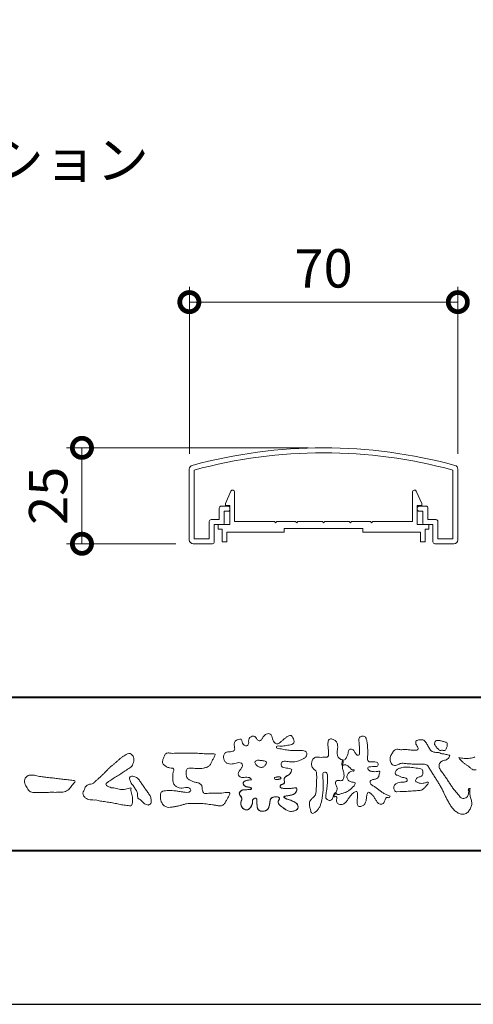
# Model space of a CAD drawing. Units: millimetres. Extents: x 0 to 1680, y 0 to 1188.
# Drawn here: x 205 to 323, y 0 to 257 of the extents above; entities that cross this region are included whole.
import ezdxf

# ---------------------------------------------------------------- set-up
doc = ezdxf.new("R2010")
doc.units = ezdxf.units.MM
doc.header["$LTSCALE"] = 4
for name, color, linetype, lineweight in [('AM_0', 7, 'Continuous', 18), ('AM_1', 14, 'Continuous', 40), ('AM_5', 3, 'Continuous', 9)]:
    doc.layers.add(name, color=color, linetype=linetype, lineweight=lineweight)
doc.layers.add('AM_VIEWS', color=1, linetype='Continuous', lineweight=25, plot=False)
doc.styles.add('ゴシック', font='msgothic.ttc')
doc.dimstyles.new('VF$0', dxfattribs={"dimtxt": 10, "dimasz": 10, "dimexe": 4, "dimexo": 4, "dimgap": 2.5, "dimtad": 1, "dimdsep": 46, "dimtxsty": 'ゴシック', "dimblk": 'DOTSMALL', "dimcen": 0, "dimclrd": 256, "dimclre": 256, "dimclrt": 2, "dimadec": 0, "dimazin": 2, "dimtp": 0.1, "dimtm": 0.1, "dimtfac": 0.71, "dimtmove": 0, "dimatfit": 3, "dimldrblk": 'OPEN30', "dimfxl": 1, "dimlwd": -1, "dimlwe": -1, "dimarcsym": 0})

# ---------------------------------------------------------------- blocks, each defined once
blk = doc.blocks.new('_DotSmall')
at = {"color": 0, "linetype": 'ByBlock', "const_width": 0.5}
blk.add_lwpolyline([(-0.0625, 0, 1), (0.0625, 0, 1)], format="xyb", close=True, dxfattribs=at)
blk = doc.blocks.new('*D36')
at = {"layer": 'AM_5', "linetype": 'Continuous'}
for p, q in [((249, 143.44), (249, 186.97)), ((319, 143.44), (319, 186.97)), ((249, 182.97), (319, 182.97))]:
    blk.add_line(p, q, dxfattribs=at)
at = {"layer": 'Defpoints', "color": 0}
for p in [(319, 182.97), (249, 139.44), (319, 139.44)]:
    blk.add_point(p, dxfattribs=at)
at = {"layer": 'AM_5', "xscale": 10, "yscale": 10, "zscale": 10, "rotation": 180}
blk.add_blockref('_DotSmall', (249, 182.97), dxfattribs=at)
at = {"layer": 'AM_5', "xscale": 10, "yscale": 10, "zscale": 10}
blk.add_blockref('_DotSmall', (319, 182.97), dxfattribs=at)
at = {"layer": 'AM_5', "color": 2, "insert": (284, 190.47), "char_height": 10, "attachment_point": 5, "style": 'ゴシック'}
blk.add_mtext('70', dxfattribs=at)
blk = doc.blocks.new('_Open30')
at = {"color": 0, "linetype": 'ByBlock', "lineweight": -2}
for p, q in [((-1, 0.267949), (0, 0)), ((0, 0), (-1, -0.267949)), ((0, 0), (-1, 0))]:
    blk.add_line(p, q, dxfattribs=at)
blk = doc.blocks.new('*D38')
at = {"layer": 'AM_5', "linetype": 'Continuous'}
for p, q in [((280, 145), (217, 145)), ((221, 120), (221, 145)), ((245.5, 120), (217, 120))]:
    blk.add_line(p, q, dxfattribs=at)
at = {"layer": 'Defpoints', "color": 0}
for p in [(221, 145), (284, 145), (249.5, 120)]:
    blk.add_point(p, dxfattribs=at)
at = {"layer": 'AM_5', "xscale": 10, "yscale": 10, "zscale": 10}
for p, rotation in [((221, 145), 90), ((221, 120), 270)]:
    blk.add_blockref('_DotSmall', p, dxfattribs=dict(at, rotation=rotation))
at = {"layer": 'AM_5', "color": 2, "insert": (213.5, 132.5), "char_height": 10, "attachment_point": 5, "rotation": 90, "style": 'ゴシック'}
blk.add_mtext('25', dxfattribs=at)

msp = doc.modelspace()

# ---------------------------------------------------------------- linework, layer by layer
at = {"layer": 'AM_0'}
for p, q in [((248.997, 121), (248.997, 139.442)), ((250.297, 121.3), (250.297, 139.212)), ((317.697, 121.3), (317.697, 139.212)), ((318.997, 121), (318.997, 139.442)), ((258.397, 130.5), (259.841, 133.705)), ((260.797, 125.8), (260.797, 133.5)), ((307.197, 125.8), (307.197, 133.5)), ((309.597, 130.5), (308.153, 133.705)), ((256.797, 126.3), (256.797, 129.3)), ((259.097, 129.8), (257.297, 129.8)), ((258.097, 125.3), (258.097, 128.5)), ((259.097, 128.5), (258.097, 128.5)), ((258.397, 130), (258.397, 130.5)), ((259.597, 130), (258.397, 130)), ((259.597, 125), (259.597, 130)), ((259.597, 129), (259.597, 129.3)), ((308.397, 125), (308.397, 130)), ((308.397, 130), (309.597, 130)), ((308.397, 129), (308.397, 129.3)), ((308.897, 129.8), (310.697, 129.8)), ((308.897, 128.5), (309.897, 128.5)), ((309.597, 130), (309.597, 130.5)), ((309.897, 125.3), (309.897, 128.5)), ((311.197, 126.3), (311.197, 129.3)), ((254.197, 121.3), (254.197, 125.8)), ((256.797, 126.3), (254.697, 126.3)), ((271.197, 125.8), (260.797, 125.8)), ((271.497, 125.5), (271.197, 125.8)), ((271.797, 125.8), (271.497, 125.5)), ((276.697, 125.8), (271.797, 125.8)), ((276.697, 125.8), (276.997, 125.5)), ((276.997, 125.5), (277.297, 125.8)), ((277.297, 125.8), (283.697, 125.8)), ((283.697, 125.8), (283.997, 125.5)), ((283.997, 125.5), (284.297, 125.8)), ((284.297, 125.8), (290.697, 125.8)), ((290.997, 125.5), (290.697, 125.8)), ((291.297, 125.8), (290.997, 125.5)), ((296.197, 125.8), (291.297, 125.8)), ((296.197, 125.8), (296.497, 125.5)), ((296.497, 125.5), (296.797, 125.8)), ((296.797, 125.8), (307.197, 125.8)), ((311.197, 126.3), (313.297, 126.3)), ((313.797, 121.3), (313.797, 125.8)), ((255.497, 120.5), (255.497, 125)), ((257.797, 125), (255.497, 125)), ((256.547, 125), (256.547, 123.8)), ((256.547, 125), (259.597, 125)), ((256.547, 123.8), (257.547, 123.8)), ((257.547, 123.8), (257.547, 120.5)), ((273.747, 124), (273.747, 123)), ((294.247, 124), (273.747, 124)), ((294.247, 124), (294.247, 123)), ((311.447, 125), (308.397, 125)), ((310.197, 125), (312.497, 125)), ((310.447, 123.8), (310.447, 120.5)), ((311.447, 123.8), (310.447, 123.8)), ((311.447, 125), (311.447, 123.8)), ((312.497, 120.5), (312.497, 125)), ((250.297, 121.3), (254.197, 121.3)), ((268.747, 123), (258.747, 123)), ((258.747, 123), (258.747, 120.5)), ((273.747, 123), (258.747, 123)), ((294.247, 123), (309.247, 123)), ((309.247, 123), (309.247, 120.5)), ((317.697, 121.3), (313.797, 121.3)), ((249.997, 120), (254.997, 120)), ((257.547, 120.5), (258.747, 120.5)), ((310.447, 120.5), (309.247, 120.5)), ((317.997, 120), (312.997, 120))]:
    msp.add_line(p, q, dxfattribs=at)
for points in [[(275.691, 61.173, 0.0927276), (275.043, 61.441, -0.0166029), (274.347, 61.557, 0.0028439), (273.663, 61.726, -0.1965817), (273.058, 62.048, -0.1808127), (272.971, 62.732, -0.2365724), (273.348, 63.296, -0.1247718), (274.043, 63.333, 0.0004612), (274.744, 63.254, 0.0123113), (275.446, 63.192, 0.026894), (276.151, 63.184, 0.03998), (276.849, 63.272, 0.0323092), (277.527, 63.463, 0.021334), (278.179, 63.724, 0.0166096), (278.813, 64.032, 0.1037076), (279.361, 64.466, 0.1371477), (279.615, 65.111, 0.1834902), (279.473, 65.785, 0.1777256), (278.856, 66.084, 0.0395586), (278.154, 66.144, 0.0155925), (277.45, 66.124, -0.0114958), (276.747, 66.102, -0.0117913), (276.043, 66.114, -0.0108806), (275.341, 66.157, -0.0103404), (274.64, 66.231, -0.011057), (273.943, 66.333, -0.0104018), (273.253, 66.468, 0.0229207), (272.56, 66.583, -0.0656875), (271.867, 66.702, -0.5561488), (271.879, 67.283, -0.1923874), (272.561, 67.275, 0.0846519), (273.262, 67.249, 0.0261869), (273.956, 67.386, -0.0374987), (274.65, 67.498, 0.0292559), (275.345, 67.59, 0.100052), (275.992, 67.857, 0.2591507), (276.299, 68.458, 0.0903152), (276.156, 69.142, 0.0691047), (275.833, 69.768, 0.2833573), (275.238, 70.076, 0.112674), (274.593, 69.809, 0.0287249), (274.028, 69.386, 0.0057093), (273.489, 68.93, -0.0078035), (272.95, 68.477, -0.0252374), (272.386, 68.058, -0.2120279), (271.718, 67.907, -0.1443394), (271.13, 68.274, -0.0973566), (270.779, 68.88, -0.0254455), (270.584, 69.556, 0.0993856), (270.306, 70.201, 0.1907358), (269.706, 70.53, 0.1621594), (269.03, 70.396, 0.0870833), (268.488, 69.953, 0.0465025), (268.078, 69.381, -0.0570045), (267.668, 68.807, -0.3875985), (267.027, 68.75, -0.1303114), (266.54, 69.248, 0.1807969), (266.112, 69.785, 0.1569493), (265.423, 69.831, 0.1365777), (264.806, 69.507, 0.1627611), (264.471, 68.9, 0.0378353), (264.483, 68.199, -0.1980122), (264.245, 67.555, -0.3235329), (263.621, 67.344, -0.0993802), (263.075, 67.783, -0.1070615), (262.744, 68.399, 0.1198386), (262.53, 69.052, 0.1185902), (261.835, 69.031, 0.0935194), (261.184, 68.769, 0.1762009), (260.762, 68.223, 0.0945022), (260.698, 67.526, 0.0366143), (260.808, 66.832, -0.2761882), (260.693, 66.172, -0.1380361), (260.081, 65.84, -0.0684551), (259.379, 65.789, 0.1054655), (258.686, 65.7, 0.1310644), (258.142, 65.266, 0.1359524), (257.88, 64.62, 0.1057843), (257.955, 63.925, 0.0867616), (258.281, 63.303, 0.1061755), (258.812, 62.844, 0.0914586), (259.478, 62.635, 0.0566247), (260.18, 62.628, 0.0336306), (260.874, 62.744, -0.0028118), (261.559, 62.915, -0.1003297), (262.258, 62.957, -0.2180484), (262.816, 62.559, -0.2677035), (262.797, 61.886, -0.0465048), (262.417, 61.294, 0.021089), (262.006, 60.723, 0.1011516), (261.737, 60.075, 0.2337491), (261.965, 59.434, 0.1723098), (262.585, 59.135, 0.050172), (263.288, 59.123, -0.0138794), (263.991, 59.159, -0.0981624), (264.683, 59.057, -0.1663914), (265.169, 58.565)], [(288.967, 63.669, 0.0374744), (288.784, 62.814, 0.4016352), (288.961, 62.127, -0.2934565), (289.757, 62.378, -0.1208741), (290.527, 61.979, -0.0383724), (291.116, 61.335, 0.1480903), (291.93, 61.06, -0.9200716), (291.536, 60.8, 0.0808884), (290.728, 60.473, 0.137603), (290.192, 59.798, 0.1765138), (290.115, 58.943, 0.1604513), (290.607, 58.241, 0.1292969), (291.407, 57.912, -0.1006919), (292.246, 57.718, -0.2391159), (291.935, 56.955, -0.0302936), (291.333, 56.321, -0.0321869), (290.663, 55.756, -0.0518147), (289.911, 55.317, -0.0311864), (289.093, 55.017, -0.0061104), (288.254, 54.772, -0.2069054), (287.408, 54.778, 0.9287262), (286.941, 55.077, 0.0672894), (286.524, 54.31, 0.7694842), (287.061, 54.226, -0.5129802), (287.439, 53.576, 0.0919238), (287.415, 52.707, 0.2404389), (288.015, 52.114, 0.1488064), (288.878, 52.107, 0.1211931), (289.635, 52.532, 0.0550684), (290.197, 53.201, -0.0017979), (290.693, 53.919, -0.0378254), (291.247, 54.594, -0.044854), (291.908, 55.163, -0.1937548), (292.691, 55.477, -0.156134), (292.834, 54.639, -0.0348392), (292.803, 53.766, 0.0216203), (292.739, 52.895, 0.073962), (292.836, 52.027, 0.3810707), (293.457, 51.518, 0.1354915), (294.276, 51.797, 0.1291223), (294.86, 52.437, 0.0833555), (295.122, 53.27, 0.007099), (295.217, 54.138, -0.0884262), (295.46, 54.974, -0.7123671), (296.143, 55.056, -0.0389382), (296.78, 54.452, -0.0401075), (297.306, 53.757, -0.0109137), (297.752, 53.006, 0.1171086), (298.336, 52.366, 0.1872021), (299.168, 52.173, 0.2938335), (299.808, 52.698, -0.0216753), (300.125, 53.513, -0.4033307), (300.818, 53.908, 0.7263742), (301.326, 54.213, -0.0148657), (300.515, 54.546, -0.0247145), (299.736, 54.948, -0.0233246), (299, 55.423, -0.0107016), (298.301, 55.949, 0.0093797), (297.603, 56.476, 0.0161387), (296.875, 56.96, -0.0772438), (296.194, 57.5, -0.3140668), (296.287, 58.312, -0.1329045), (297.098, 58.598, 0.0887224), (297.923, 58.879, 0.2363805), (298.422, 59.561, -0.0502097), (298.673, 60.399, 0.7620382), (298.11, 60.674, -0.0445506), (297.238, 60.607, -0.0594167), (296.378, 60.734, -0.2038603), (295.661, 61.192, -0.6585215), (295.857, 61.865, -0.0372568), (296.729, 61.923, -0.0304178), (297.605, 61.962, 0.4723244), (298.224, 62.429, 0.4268251), (297.834, 63.111, 0.0511233), (296.963, 63.18, -0.0015143), (296.089, 63.161, -0.3276163), (295.474, 63.701, -0.0958827), (295.473, 64.57, 0.0184411), (295.512, 65.444, 0.008621), (295.504, 66.319, 0.0094806), (295.471, 67.188, 0.0222339), (295.382, 68.058, 0.033889), (295.197, 68.91, 0.1268823), (294.82, 69.688, 0.2112911), (293.983, 69.827, 0.207726), (293.263, 69.374, 0.1718358), (293.194, 68.52, -0.040282), (293.309, 67.654, -0.0116645), (293.32, 66.781, 0.0156175), (293.346, 65.907, -0.079914), (293.315, 65.036, -0.4935874), (292.583, 65.081, -0.1217912), (292.088, 65.796, 0.1756594), (291.517, 66.433, 0.284126), (290.687, 66.374, 0.2113496), (290.417, 65.574, -0.0651806), (290.145, 64.745, -0.0284787), (289.74, 63.972, -0.3601374), (288.988, 63.664)], [(227.511, 60.938, -0.0174431), (227.978, 61.449, -0.0220435), (228.488, 61.916, -0.0079071), (229.025, 62.352, 0.0061304), (229.565, 62.787, 0.010856), (230.086, 63.244, -0.0016171), (230.598, 63.71, -0.0142227), (231.125, 64.161, -0.0180266), (231.682, 64.572, -0.0133281), (232.264, 64.948, -0.0347423), (232.872, 65.276, -0.2161984), (233.541, 65.335, -0.1272801), (234.114, 64.959, -0.1059291), (234.454, 64.363, -0.0957194), (234.536, 63.68, -0.0560241), (234.409, 63, -0.0355192), (234.168, 62.351, -0.1238527), (233.763, 61.799, -0.0236378), (233.185, 61.42, 0.0041077), (232.598, 61.043, 0.0017909), (232.021, 60.662, -0.0005988), (231.445, 60.281, -0.0029582), (230.867, 59.904, -0.004304), (230.281, 59.534, -0.0011079), (229.691, 59.171, 0.0022917), (229.102, 58.806, 0.0061713), (228.519, 58.432, 0.0094125), (227.949, 58.04, 0.012824), (227.396, 57.624, 0.5201966), (227.412, 57.028, 0.0958689), (228.018, 56.702, 0.051863), (228.655, 56.44, 0.0408863), (229.344, 56.392, -0.0866004), (230.016, 56.25, 0.036601), (230.673, 56.034, 0.0502896), (231.362, 55.97, 0.0210964), (232.049, 55.997, 0.0403327), (232.727, 56.11, 0.0329473), (233.384, 56.327, -0.8776802), (233.782, 56.021, 0.0624685), (233.837, 55.332, 0.0138815), (234.009, 54.663, -0.0205141), (234.172, 53.99, -0.0607609), (234.223, 53.303, -0.0243308), (234.148, 52.616, -0.0685686), (233.997, 51.94, -0.3595311), (233.389, 51.755, 0.0027397), (232.699, 51.817, -0.0111623), (232.012, 51.89, -0.0124294), (231.328, 52.001, -0.006278), (230.651, 52.136, -0.0008449), (229.974, 52.281, 0.0044305), (229.295, 52.421, 0.0055029), (228.61, 52.547, 0.0039045), (227.926, 52.66, 0.0022571), (227.242, 52.764, 0.0005888), (226.558, 52.864, -0.0010746), (225.874, 52.964, -0.0301062), (225.193, 53.089, 0.1546001), (224.529, 53.239, -0.0432679), (223.835, 53.241, -0.0068721), (223.146, 53.307, -0.061104), (222.475, 53.474, -0.0799312), (221.88, 53.819, -0.0893497), (221.433, 54.343, -0.1328175), (221.241, 55, -0.1465349), (221.457, 55.649, 0.1147012), (221.731, 56.28, -0.201711), (222.068, 56.862, -0.0757267), (222.659, 57.222, -0.0689194), (223.326, 57.394, 0.1189119), (223.983, 57.589, 0.0657526), (224.483, 58.064, -0.0376076), (224.97, 58.557, -0.0037929), (225.5, 59.002, 0.0103954), (226.015, 59.459, 0.0071733), (226.516, 59.937, 0.0040723), (227.007, 60.426, 0.0010245), (227.493, 60.92)], [(244.737, 65.393, -0.0099592), (245.591, 65.436, -0.0091764), (246.446, 65.443, 0.0017553), (247.301, 65.439, 0.0012302), (248.156, 65.441, -0.000416), (249.01, 65.444, -0.0030205), (249.865, 65.442, -0.005621), (250.719, 65.424, -0.0082015), (251.572, 65.384, -0.0093583), (252.425, 65.311, 0.0135302), (253.28, 65.243, 0.0394094), (254.133, 65.266, -0.0668266), (254.986, 65.282, -0.124044), (255.763, 65.208, -0.017983), (255.454, 64.424, -0.0501365), (255.072, 63.663, 0.0364029), (254.675, 62.905, -0.1041289), (254.207, 62.198, -0.1029152), (253.489, 61.747, -0.0501893), (252.663, 61.541, -0.0182493), (251.813, 61.428, -0.0436299), (250.962, 61.433, -0.0056995), (250.112, 61.524, 0.0498962), (249.259, 61.546, 0.1292167), (248.441, 61.351, 0.2095889), (248.191, 60.561, 0.0189792), (248.192, 59.705, 0.1417679), (248.482, 58.913, 0.107377), (249.176, 58.425, 0.0164833), (249.954, 58.068, 0.0443928), (250.764, 57.807, -0.0820065), (251.588, 57.603, -0.0848349), (252.223, 57.038, -0.0522266), (252.347, 56.196, 0.0561418), (252.553, 55.371, 0.3413678), (253.204, 54.911, 0.0210914), (254.056, 54.98, -0.0144071), (254.909, 55.04, -0.0243657), (255.762, 55.033, 0.0153287), (256.616, 54.987, 0.0292606), (257.468, 55.052, -0.0047186), (258.316, 55.148, -0.0318859), (259.168, 55.216, -0.7011983), (259.434, 54.605, -0.0184994), (259.076, 53.826, -0.0234428), (258.655, 53.082, 0.003185), (258.21, 52.352, -0.1256519), (257.578, 51.788, -0.1762352), (256.745, 51.716, -0.0016543), (255.9, 51.858, 0.0081383), (255.055, 51.987, 0.0035089), (254.21, 52.095, -0.0018006), (253.362, 52.201, 0.0064257), (252.51, 52.308, 0.0315525), (251.656, 52.349, 0.0056087), (250.803, 52.301, -0.0180361), (249.948, 52.298, 0.00883), (249.092, 52.318, 0.0458961), (248.244, 52.238, 0.0230053), (247.414, 52.039, -0.0028669), (246.591, 51.805, -0.0133635), (245.759, 51.607, -0.0113577), (244.922, 51.45, -0.015379), (244.074, 51.332, -0.0757197), (243.221, 51.362, -0.1139085), (242.459, 51.732, -0.0942139), (241.892, 52.361, -0.0746319), (241.561, 53.148, -0.0611958), (241.457, 53.993, -0.0326564), (241.506, 54.845, -0.2617045), (241.987, 55.507, -0.0989923), (242.82, 55.665, -0.0118073), (243.677, 55.705, -0.0201432), (244.529, 55.688, -0.0149592), (245.378, 55.611, -0.0092934), (246.226, 55.492, -0.000462), (247.07, 55.356, 0.0105119), (247.92, 55.236, 0.0937002), (248.769, 55.248, 0.3336978), (249.36, 55.778, 0.3258289), (248.858, 56.399, 0.142409), (248.016, 56.452, -0.0298921), (247.167, 56.35, -0.0713698), (246.317, 56.418, -0.0962982), (245.548, 56.777, -0.1243473), (244.977, 57.402, -0.0717284), (244.732, 58.218, -0.0501081), (244.681, 59.073, -0.0070694), (244.707, 59.927, -0.0553058), (244.864, 60.766, 0.4393587), (244.685, 61.495, 0.0253549), (243.836, 61.611, -0.0785361), (243.042, 61.921, -0.0524241), (242.346, 62.414, -0.2771761), (241.977, 63.141, -0.061721), (242.186, 63.97, -0.0066305), (242.486, 64.77, -0.1838268), (243.028, 65.409, -0.1337831), (243.869, 65.482, -0.0228119), (244.72, 65.396)], [(323.738, 61.136, -0.1128854), (323.031, 61.133, -0.1135343), (322.412, 61.469, -0.0065666), (321.882, 61.943, 0.0456963), (321.297, 62.354, -0.0328942), (320.705, 62.745, -0.0269547), (320.18, 63.221, 0.0115295), (319.666, 63.714, -0.155319), (319.281, 64.289, 0.0249009), (319.975, 64.148, 0.0236595), (320.68, 64.074, 0.0227539), (321.391, 64.066, 0.0222144), (322.101, 64.122, 0.029308), (322.802, 64.245, 0.0578575), (323.466, 64.492, 0.0263819)], [(213.322, 55.247, 0.0127165), (213.997, 55.232, 0.0085612), (214.673, 55.245, 0.0043849), (215.349, 55.275, 0.0094218), (216.026, 55.318, 0.0648067), (216.684, 55.461, 0.0540408), (217.286, 55.759, 0.0915552), (217.794, 56.2, 0.0056792), (218.181, 56.755, 0.008471), (218.594, 57.294, -0.1204381), (219.022, 57.808, 0.7596777), (219.009, 58.309, -0.0495914), (218.335, 58.364, 0.0176147), (217.667, 58.476, 0.0089795), (216.995, 58.55, -0.0004812), (216.32, 58.613, -0.0055467), (215.646, 58.687, -0.0032552), (214.975, 58.773, 0.0038023), (214.303, 58.859, 0.0030712), (213.629, 58.935, 0.0009278), (212.956, 59.005, -0.0012178), (212.282, 59.076, -0.0033905), (211.61, 59.152, -0.0055516), (210.938, 59.241, -0.0046229), (210.269, 59.345, 0.0009576), (209.601, 59.454, -0.0202632), (208.937, 59.583, 0.0433119), (208.276, 59.728, 0.0144448), (207.6, 59.717, 0.1096982), (206.941, 59.589, 0.1033299), (206.425, 59.16, 0.0846768), (206.073, 58.583, 0.1274048), (206.025, 57.916, 0.0614315), (206.218, 57.268, 0.0231408), (206.517, 56.663, 0.0216418), (206.854, 56.073, 0.0790053), (207.298, 55.564, 0.115611), (207.901, 55.27, 0.0401823), (208.573, 55.192, 0.0129703), (209.253, 55.171, 0.0073997), (209.93, 55.178, 0.0017096), (210.607, 55.197, -0.0030133), (211.284, 55.214, -0.0014054), (211.96, 55.224, 0.000582), (212.638, 55.234, 0.0025693), (213.315, 55.247)], [(275.691, 61.173, -0.0538848), (275.512, 60.556, -0.0983956), (275.165, 60.023, -0.0611627), (274.644, 59.652, 0.0376333), (274.109, 59.303, 0.1331027), (273.715, 58.805, 0.180236), (273.769, 58.177, -0.3074526), (273.746, 57.577, -0.0909309), (273.167, 57.308, 0.2483858), (272.693, 56.909, 0.481408), (272.912, 56.389, 0.0660326), (273.541, 56.265, 0.0230258), (274.183, 56.233, 0.0027311), (274.826, 56.236, 0.0178057), (275.464, 56.258, 0.0291446), (276.1, 56.344, -0.0666837), (276.737, 56.417, -0.4574123), (277.031, 55.935, -0.1063319), (276.849, 55.323, -0.1190196), (276.414, 54.861, -0.068728), (275.833, 54.586, -0.0340839), (275.21, 54.433, -0.0098506), (274.577, 54.335, 0.0238829), (273.948, 54.216, 1.0960151), (273.844, 53.815, 0.1116519), (274.401, 53.499), (275.011, 53.301, -0.0136289), (275.616, 53.085, -0.0240428), (276.201, 52.825, -0.0382439), (276.753, 52.496, -0.1016584), (277.193, 52.036, -0.1413464), (277.348, 51.421, -0.1794363), (277.132, 50.831, -0.1110631), (276.599, 50.486, -0.0464972), (275.985, 50.298, -0.0699949), (275.346, 50.255, -0.0819012), (274.728, 50.412, -0.0406118), (274.163, 50.716, -0.0170913), (273.635, 51.078, -0.0023501), (273.122, 51.46, -0.0323877), (272.624, 51.865, -0.108503), (272.26, 52.386, -0.1547311), (272.21, 53.016, -0.0385994), (272.537, 53.557, 0.3530481), (272.165, 54.017, 0.0784117), (271.528, 54.076, 0.0536704), (270.896, 53.98, 0.1557965), (270.337, 53.692, 0.1228434), (270.07, 53.117, 0.0261726), (269.967, 52.484, -0.020779), (269.867, 51.849, -0.0540336), (269.676, 51.236, -0.1042944), (269.307, 50.714, -0.0998614), (268.755, 50.396, -0.0797225), (268.128, 50.288, -0.0855254), (267.496, 50.385, -0.1506183), (266.971, 50.746, -0.1096025), (266.718, 51.328, -0.0421265), (266.642, 51.962, -0.0114953), (266.63, 52.601, 0.0158906), (266.617, 53.244, 0.4238445), (266.258, 53.698, 0.2126255), (265.673, 53.481, 0.229111), (265.478, 52.896, -0.0711249), (265.412, 52.259, -0.0658612), (265.172, 51.666, -0.0520418), (264.799, 51.139, -0.1029613), (264.296, 50.746, -0.1776575), (263.671, 50.7, -0.0953068), (263.093, 50.974, -0.0944356), (262.655, 51.44, -0.1044616), (262.434, 52.036, -0.0872024), (262.452, 52.673, -0.0336114), (262.647, 53.285, 0.2303089), (262.609, 53.907, 0.0326198), (262.244, 54.434, -0.1919117), (262.029, 55.022, -0.1659706), (262.38, 55.547, -0.1083455), (262.937, 55.854, -0.0684387), (263.572, 55.922, 0.0132617), (264.211, 55.931, 0.0369772), (264.848, 56.008, 0.7468771), (265.144, 56.358, 0.1298278), (264.556, 56.599, -0.0544423), (263.927, 56.69, -0.0935229), (263.35, 56.963, -0.1939052), (263.033, 57.504, -0.3300054), (263.269, 58.06, -0.0688473), (263.865, 58.299, -0.0285766), (264.494, 58.426, 0.0058877), (265.128, 58.525)], [(275.564, 60.691, -0.0842047), (275.263, 60.131, -0.0868304), (274.773, 59.73, 0.0167226), (274.233, 59.397, 0.0999139), (273.785, 58.95, 0.2356956), (273.719, 58.339, -0.1118524), (273.839, 57.72, -0.2083241), (273.337, 57.366, 0.1395747), (272.783, 57.072, 0.3606595), (272.75, 56.49, 0.1391936), (273.344, 56.288, 0.0251013), (273.98, 56.237, 0.0105387), (274.617, 56.234, 0.009394), (275.25, 56.245, 0.0275046), (275.883, 56.306, -0.0081672), (276.513, 56.414, -0.4474966), (277.019, 56.16, -0.1265308), (276.945, 55.534, -0.1230623), (276.597, 55.005, -0.0855695), (276.061, 54.671, -0.0446482), (275.454, 54.482, -0.0195189), (274.825, 54.371, 0.0137341), (274.2, 54.271, 0.2631524), (273.684, 54.016, 0.1426063), (274.155, 53.599, 0.0338991), (274.754, 53.385, -0.0087634), (275.357, 53.182, -0.0194102), (275.946, 52.947, -0.0292241), (276.511, 52.655, -0.0672186), (277.016, 52.268, -0.1390092), (277.319, 51.718, -0.1416254), (277.287, 51.09, -0.1759837), (276.874, 50.623, -0.0586119), (276.29, 50.376, -0.0564974), (275.666, 50.254, -0.0822057), (275.035, 50.307, -0.0605184), (274.447, 50.548, -0.0255216), (273.906, 50.885, -0.0101086), (273.394, 51.256, -0.0030583), (272.886, 51.639, -0.0649809), (272.431, 52.082, -0.1332294), (272.19, 52.665, -0.2083776), (272.339, 53.266, 0.472806), (272.461, 53.816, 0.2167883), (271.899, 54.068, 0.055424), (271.263, 54.053, 0.0531278), (270.646, 53.902, 0.1979935), (270.195, 53.478, 0.0722852), (270.021, 52.87, 0.0053075), (269.934, 52.239, -0.0316343), (269.81, 51.613, -0.0708722), (269.566, 51.027, -0.1142806), (269.125, 50.575, -0.0888299), (268.539, 50.336, -0.0785024), (267.907, 50.297, -0.0974535), (267.298, 50.471, -0.1555869), (266.862, 50.919, -0.0823013), (266.682, 51.526, -0.0299531), (266.634, 52.159, -0.005191), (266.629, 52.795, 0.0589596), (266.584, 53.431, 0.4343641), (266.075, 53.688, 0.2144672), (265.562, 53.338, 0.1237164), (265.477, 52.715, -0.0737315), (265.363, 52.093, -0.0604717), (265.087, 51.524, -0.0564032), (264.691, 51.026, -0.1264743), (264.153, 50.694, -0.1531756), (263.529, 50.743, -0.0915447), (262.982, 51.062, -0.0964931), (262.586, 51.56, -0.1011161), (262.419, 52.17, -0.0835192), (262.482, 52.8, 0.0075824), (262.68, 53.406, 0.2222333), (262.55, 54.009, 0.0038173), (262.18, 54.528, -0.2539109), (262.057, 55.126, -0.1336985), (262.458, 55.611, -0.1123571), (263.03, 55.877, -0.0523485), (263.662, 55.922, 0.0185776), (264.297, 55.936, 0.0415688), (264.927, 56.027, 1.0668898), (265.081, 56.404, 0.1283942), (264.483, 56.606, -0.0660221), (263.857, 56.71, -0.101372), (263.299, 57.006, -0.190593), (263.026, 57.567, -0.3275453), (263.316, 58.089, -0.0597114), (263.914, 58.312, -0.0258626), (264.541, 58.433, 0.0071326), (265.17, 58.533)], [(275.564, 60.691, -0.0826494), (275.269, 60.138, -0.0878108), (274.788, 59.739, 0.0134573), (274.255, 59.412, 0.0934624), (273.804, 58.98, 0.2354319), (273.707, 58.381, -0.0709789), (273.849, 57.771, -0.2631946), (273.389, 57.385, 0.0999388), (272.826, 57.12, 0.3105375), (272.702, 56.547, 0.188684), (273.257, 56.301, 0.0258866), (273.884, 56.24, 0.0141152), (274.513, 56.233, 0.0047867), (275.138, 56.241, 0.0253945), (275.762, 56.289, 0.012484), (276.382, 56.396, -0.2636085), (276.966, 56.294, -0.181464), (276.991, 55.685, -0.1147338), (276.713, 55.127, -0.0994787), (276.219, 54.746, -0.0533613), (275.632, 54.526, -0.0257724), (275.017, 54.4, 0.000664), (274.398, 54.307, 0.0356858), (273.784, 54.168, 0.5512216), (273.969, 53.712, 0.0843864), (274.54, 53.453, -0.0044812), (275.137, 53.259, -0.0154078), (275.726, 53.041, -0.0250934), (276.292, 52.778, -0.0436489), (276.825, 52.441, -0.1102512), (277.231, 51.967, -0.1358911), (277.345, 51.356, -0.183816), (277.095, 50.792, -0.0996468), (276.561, 50.471, -0.0460559), (275.959, 50.293, -0.0692578), (275.333, 50.256, -0.0799296), (274.729, 50.412, -0.0401984), (274.176, 50.707, -0.0171997), (273.659, 51.06, -0.0031141), (273.157, 51.434, -0.0264567), (272.666, 51.825, -0.098524), (272.288, 52.32, -0.1442021), (272.193, 52.934, -0.1682443), (272.51, 53.464, 0.3939733), (272.267, 53.977, 0.1054744), (271.652, 54.079, 0.0547591), (271.031, 54.012, 0.1002373), (270.447, 53.793, 0.1566792), (270.114, 53.276, 0.0428685), (269.99, 52.662, -0.0097037), (269.903, 52.039, -0.0409328), (269.753, 51.429, -0.085045), (269.459, 50.876, -0.1099239), (268.973, 50.488, -0.0821499), (268.377, 50.307, -0.0778885), (267.754, 50.318, -0.1108276), (267.175, 50.548, -0.1439357), (266.805, 51.042, -0.0666006), (266.666, 51.65, -0.0236909), (266.632, 52.276, -0.0018475), (266.629, 52.903, 0.1028065), (266.547, 53.524, 0.3540999), (265.987, 53.667, 0.2197215), (265.528, 53.268, 0.0719784), (265.473, 52.645, -0.0722942), (265.342, 52.033, -0.0580436), (265.057, 51.477, -0.0584283), (264.657, 50.994, -0.1317881), (264.117, 50.685, -0.1449581), (263.502, 50.753, -0.0900694), (262.967, 51.075, -0.0954564), (262.581, 51.57, -0.0995396), (262.419, 52.172, -0.0823918), (262.48, 52.794, 0.0034714), (262.676, 53.391, 0.2241371), (262.562, 53.989, 0.0105613), (262.198, 54.501, -0.2302051), (262.044, 55.086, -0.1431947), (262.418, 55.579, -0.1080888), (262.971, 55.863, -0.0623426), (263.593, 55.922, 0.0139549), (264.218, 55.932, 0.0360784), (264.841, 56.007, 0.6668026), (265.16, 56.344, 0.1280883), (264.591, 56.594, -0.0439384), (263.971, 56.678, -0.0865647), (263.398, 56.927, -0.1904835), (263.048, 57.431, -0.3001512), (263.196, 58.005, -0.0914187), (263.759, 58.269, -0.0336093), (264.372, 58.407)]]:
    msp.add_lwpolyline(points, format="xyb", dxfattribs=at)
for points in [[(286.527, 54.048, -0.1079589), (286.086, 53.301, -0.315483), (285.275, 53.174, -0.1793908), (284.629, 53.734, -0.1572532), (284.607, 54.594, 0.0024197), (284.744, 55.457, 0.006186), (284.866, 56.322, 0.0104565), (284.959, 57.19, 0.0154563), (285.007, 58.065, 0.0067725), (285.007, 58.938, 0.0180542), (284.994, 59.811, 0.3544575), (284.502, 60.456, 0.4715278), (283.82, 60.11, 0.0763309), (283.8, 59.243, -0.0062249), (283.863, 58.368, -0.0092007), (283.899, 57.493, -0.0115165), (283.898, 56.62, -0.011395), (283.856, 55.747, -0.0085184), (283.779, 54.879, -0.0101678), (283.671, 54.014, -0.0147447), (283.521, 53.151, -0.0250083), (283.304, 52.306, -0.0379706), (282.982, 51.492, -0.0519497), (282.521, 50.752, -0.0535144), (281.913, 50.127, -0.1564053), (281.163, 49.726, -0.3242507), (280.676, 50.383, 0.0048689), (280.442, 51.224, -0.0555075), (280.292, 52.084, -0.1144147), (280.442, 52.936, -0.1125842), (280.979, 53.615, 0.0345213), (281.619, 54.208, 0.1326864), (281.973, 54.995, 0.0334061), (282.063, 55.864, 0.0005562), (282.115, 56.736, 0.0029126), (282.161, 57.608, 0.0054802), (282.192, 58.484, 0.0079237), (282.2, 59.357, 0.027726), (282.158, 60.229, 0.1980346), (281.83, 61.014, -0.071314), (281.176, 61.584, -0.1266158), (280.874, 62.393, -0.0982679), (280.943, 63.258, -0.1116071), (281.349, 64.024, -0.20526), (282.105, 64.413, -0.0389365), (282.974, 64.36, 0.0252573), (283.846, 64.357, 0.0320259), (284.718, 64.399, 0.4173491), (285.299, 64.933, 0.0060624), (285.264, 65.809, 0.0210751), (285.215, 66.682, -0.0120156), (285.129, 67.551, -0.0614715), (285.175, 68.418, -0.2732305), (285.608, 69.123, -0.1333879), (286.465, 69.027, -0.12091), (287.206, 68.577, -0.1320796), (287.602, 67.811, -0.0732295), (287.674, 66.941, -0.0189343), (287.571, 66.074, 0.0663698), (287.548, 65.205, 0.1066026), (287.836, 64.385, 0.1528831), (288.479, 63.819, -0.3318781), (289.144, 63.371, -0.0695424), (289.001, 62.514, 0.1084958), (288.93, 61.651, 0.0347563), (289.126, 60.801, -0.0372869), (289.318, 59.949, -0.1020638), (289.252, 59.085, -0.1391017), (288.851, 58.322, -0.1424859), (288.001, 58.337, 0.2429822), (287.203, 58.079, 0.2007967), (287.213, 57.236, -0.0096778), (287.509, 56.413, -0.1807866), (287.378, 55.569, -0.0087504), (286.981, 54.788, -0.0352597)], [(319.328, 54.412, 0.1557165), (320.085, 53.704, 0.221474), (321.101, 53.785, 0.2122262), (321.728, 54.591, 0.0751178), (321.83, 55.637, -0.8204738), (322.189, 56.22, -0.0035283), (322.098, 55.199, 0.010212), (322.244, 54.155, 0.0294754), (322.524, 53.138, -0.1106528), (322.635, 52.098, -0.0832986), (322.318, 51.098, -0.0596605), (321.746, 50.216, -0.1379022), (320.901, 49.609, -0.1296119), (319.86, 49.585, -0.079161), (318.882, 49.97, -0.0636512), (318.052, 50.618, -0.0372516), (317.37, 51.419, -0.0242357), (316.787, 52.296, -0.0159454), (316.275, 53.217, -0.0077715), (315.81, 54.159), (315.357, 55.11, 0.0078078), (314.889, 56.055, 0.0109725), (314.382, 56.982, 0.0074735), (313.842, 57.887, 0.0039976), (313.281, 58.78, 0.0004888), (312.712, 59.67, -0.003138), (312.146, 60.563, -0.0067609), (311.6, 61.464, 0.0400126), (311.043, 62.349, 0.1030725), (310.023, 62.564, 0.0189621), (308.969, 62.599, -0.0012658), (307.914, 62.595, -0.0113856), (306.861, 62.627, -0.0080605), (305.81, 62.7, -0.0015265), (304.761, 62.796, 0.1526987), (303.738, 62.611, -0.0853183), (302.759, 62.234, -0.2566604), (301.812, 62.589, -0.1362689), (301.375, 63.535, -0.125605), (301.456, 64.573, -0.0710813), (301.939, 65.506, -0.0845186), (302.641, 66.287, -0.253842), (303.651, 66.401, 0.0652934), (304.701, 66.367, -0.0398152), (305.751, 66.365, -0.0042023), (306.798, 66.261, 0.0344363), (307.849, 66.224, 0.4554254), (308.638, 66.644, 0.0848244), (308.206, 67.599, -0.278959), (308.091, 68.592, -0.1379806), (309.074, 68.909, -0.1796394), (310.097, 68.801, -0.1073618), (310.806, 68.032, -0.0163268), (311.312, 67.108, 0.0615657), (311.903, 66.24, 0.1571523), (312.78, 65.687, 0.0221227), (313.832, 65.645, -0.0476225), (314.808, 65.275, -0.0798181), (315.845, 65.107, 0.0173369), (316.872, 64.922, -0.2594313), (316.457, 64.019, -0.1186258), (315.51, 63.578, 0.1200457), (314.553, 63.162, 0.1776308), (314.114, 62.229, 0.1517015), (314.377, 61.227, 0.030846), (314.977, 60.356, -0.0085873), (315.589, 59.497, -0.004815), (316.176, 58.622, -0.0002333), (316.755, 57.741, 0.0049742), (317.343, 56.864, 0.0104478), (317.956, 56.009, 0.0157195), (318.613, 55.185, 0.0199995)], [(312.953, 67.678, -0.0618342), (312.961, 68.102, -0.105266), (313.099, 68.5, -0.2023118), (313.438, 68.732, -0.0722737), (313.858, 68.761, -0.0278078), (314.278, 68.714, -0.0241368), (314.694, 68.624, -0.0157192), (315.099, 68.5, 0.0264386), (315.504, 68.383, -0.0051014), (315.921, 68.305, -0.32301), (316.222, 68.048, -0.0517338), (316.221, 67.626, -0.0303226), (316.183, 67.204, -0.0524941), (316.064, 66.8, -0.0286135), (315.881, 66.42, -0.2343514), (315.602, 66.127, -0.0760689), (315.183, 66.172, 0.0872644), (314.761, 66.179, -0.0900169), (314.344, 66.124, -0.1099298), (314.024, 66.392, 0.0133967), (313.707, 66.672, -0.0403224), (313.416, 66.972, -0.0292417), (313.167, 67.314, -0.0205411)], [(266.989, 63.591, -0.0105169), (267.38, 63.562, -0.0073286), (267.772, 63.52, -0.0044799), (268.159, 63.469, -0.0194483), (268.543, 63.402, -0.0559704), (268.915, 63.286, -0.2790442), (269.145, 62.997, -0.1933471), (269.028, 62.633), (268.797, 62.317, -0.0476457), (268.54, 62.024, -0.0809701), (268.214, 61.812, -0.0986049), (267.836, 61.727, -0.0571404), (267.448, 61.765, -0.0576666), (267.077, 61.885, -0.0592516), (266.747, 62.089, -0.0460119), (266.465, 62.36, -0.0445518), (266.233, 62.677, -0.0979775), (266.099, 63.04, -0.2850581), (266.254, 63.373, -0.0945293), (266.607, 63.534, -0.0584384)], [(305.243, 61.777, -0.0243958), (306.071, 61.787, -0.0171776), (306.896, 61.728, -0.0089431), (307.718, 61.626, -0.0010949), (308.537, 61.508, -0.0089585), (309.356, 61.385, -0.3023722), (309.851, 60.787, -0.1179442), (309.863, 59.965, -0.2749508), (309.348, 59.365, 0.0303866), (308.568, 59.091, 0.176677), (308.013, 58.496, 0.4637922), (308.357, 57.85, 0.0742673), (309.142, 57.594, 0.0817352), (309.969, 57.59, 0.0263341), (310.765, 57.806, -0.4550137), (311.384, 57.739, -0.0398012), (310.907, 57.06, -0.0354069), (310.33, 56.466, -0.0215658), (309.713, 55.915, -0.1497112), (308.921, 55.729, 0.0012271), (308.095, 55.664, -0.0008086), (307.269, 55.599, -0.002947), (306.44, 55.539, -0.0052192), (305.612, 55.493, -0.0036204), (304.784, 55.465, 0.0046851), (303.957, 55.434), (303.131, 55.387, -0.3086721), (302.452, 55.77, -0.1530886), (302.294, 56.573, -0.1723256), (302.657, 57.299, -0.111828), (303.356, 57.731, -0.0730923), (304.166, 57.861, 0.0214796), (304.991, 57.921, 0.1524275), (305.757, 58.203, 0.4652262), (305.554, 58.896, 0.0793892), (304.75, 59.077, -0.1104168), (303.967, 59.331, 0.0569941), (303.214, 59.669, -0.325487), (302.656, 60.203, -0.1708045), (302.952, 60.96, -0.1156655), (303.63, 61.421, -0.0482775), (304.415, 61.688, -0.0626664)], [(237.134, 56.671, -0.0034265), (237.439, 56.256, -0.0027474), (237.739, 55.836, -0.002085), (238.035, 55.414, -0.0014306), (238.328, 54.991, -0.0074065), (238.613, 54.565, -0.0357766), (238.869, 54.117, -0.0998489), (238.992, 53.62, 0.0176064), (239.03, 53.106, -0.0708468), (239.029, 52.593, -0.1856678), (238.76, 52.167, -0.1023638), (238.31, 51.925, -0.1462979), (237.82, 52.045, 0.0047687), (237.346, 52.245, -0.1170412), (236.956, 52.573, 0.0225399), (236.626, 52.969, 0.0566793), (236.234, 53.296, 0.0389226), (235.779, 53.533, -0.2901723), (235.531, 53.952, -0.0159138), (235.524, 54.467, 0.0408347), (235.486, 54.983, 0.0781567), (235.322, 55.466, 0.0323023), (235.055, 55.903, -0.0057919), (234.764, 56.328, -0.0064314), (234.494, 56.771, 0.0470816), (234.192, 57.186, -0.0419179), (233.865, 57.581, -0.0519488), (233.634, 58.041, -0.035721), (233.482, 58.531, -0.068544), (233.436, 59.039, -0.372219), (233.763, 59.38, -0.0828885), (234.275, 59.417, -0.0641916), (234.773, 59.297, -0.0440217), (235.24, 59.075, -0.056329), (235.651, 58.767, -0.0431728), (235.985, 58.383, -0.0139591), (236.276, 57.959, 0.0048951), (236.565, 57.53, -0.0023006), (236.854, 57.105, -0.0100369)], [(271.375, 59.111, -0.0309834), (271.654, 59.184, -0.0065724), (271.937, 59.235), (272.225, 59.288, -0.0844137), (272.515, 59.297, -0.2245606), (272.738, 59.128, -0.0116152), (272.9, 58.882, -0.4756807), (272.71, 58.735, 0.0110156), (272.423, 58.677, -0.0062975), (272.139, 58.615, -0.0271064), (271.856, 58.574, -0.0633146), (271.561, 58.581, -0.1382115), (271.301, 58.697, -0.1904146), (271.168, 58.947, -0.3818864)]]:
    msp.add_lwpolyline(points, format="xyb", close=True, dxfattribs=at)
for centre, radius, start, end in [((283.997, 15.003), 130, 74.71824, 105.28176), ((283.997, 15.003), 128.7, 74.82018, 105.17982), ((249.997, 139.442), 1, 105.28176, 180), ((317.997, 139.442), 1, 0, 74.71824), ((260.297, 133.5), 0.5, 359.99997, 155.74494), ((307.697, 133.5), 0.5, 24.25506, 180.00003), ((257.297, 129.3), 0.5, 90, 180), ((259.097, 129.3), 0.5, 0, 90), ((259.097, 129), 0.5, 270, 0), ((308.897, 129.3), 0.5, 90, 180), ((308.897, 129), 0.5, 180, 270), ((310.697, 129.3), 0.5, 0, 90), ((254.697, 125.8), 0.5, 90, 180), ((313.297, 125.8), 0.5, 0, 90), ((257.797, 125.3), 0.3, 270, 0), ((310.197, 125.3), 0.3, 180, 270), ((249.997, 121), 1, 180, 270), ((317.997, 121), 1, 270, 0), ((254.997, 120.5), 0.5, 270, 0), ((312.997, 120.5), 0.5, 180, 270)]:
    msp.add_arc(centre, radius, start, end, dxfattribs=at)
at = {"layer": 'AM_1'}
msp.add_line((62, 80), (1618, 80), dxfattribs=at)
msp.add_lwpolyline([(62, 40), (62, 1148), (1618, 1148), (1618, 40)], close=True, dxfattribs=at)
at = {"layer": 'AM_VIEWS', "linetype": 'Continuous'}
msp.add_lwpolyline([(0, 0), (1680, 0), (1680, 1188), (0, 1188), (0, 0)], dxfattribs=at)

# ---------------------------------------------------------------- texts
at = {"layer": 'AM_0', "style": 'ゴシック'}
msp.add_text('手すりバリエーション', height=10, dxfattribs=at).set_placement((102, 215))

# ---------------------------------------------------------------- dimensions: what is measured, and where the dimension line sits
at = {"layer": 'AM_5'}
dim = msp.add_linear_dim(base=(318.997, 182.967), p1=(248.997, 139.442), p2=(318.997, 139.442), dimstyle='VF$0', dxfattribs=at)
dim.commit()
dim.dimension.update_dxf_attribs({"geometry": '*D36', "text_midpoint": (283.997, 190.469)})
dim = msp.add_linear_dim(base=(220.997, 145.003), p1=(249.497, 120), p2=(283.997, 145.003), angle=90, dimstyle='VF$0', dxfattribs=at)
dim.commit()
dim.dimension.update_dxf_attribs({"geometry": '*D38', "text_midpoint": (213.495, 132.501)})

doc.saveas('drawing.dxf')
